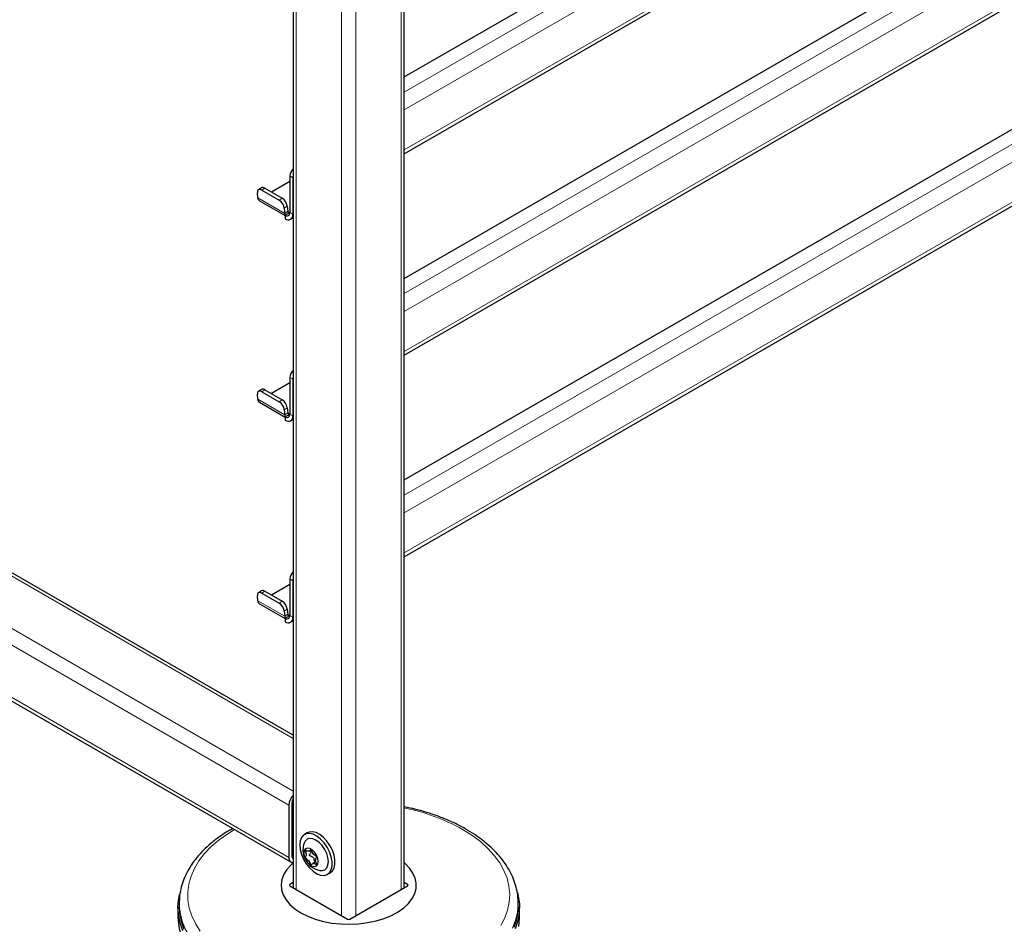
# Model space of a CAD drawing. Units: millimetres. Extents: x 0 to 210, y 0 to 297.
# Drawn here: x 156 to 171, y 95 to 108 of the extents above; entities that cross this region are included whole.
import ezdxf

# ---------------------------------------------------------------- set-up
doc = ezdxf.new("R2010")
doc.units = ezdxf.units.MM

msp = doc.modelspace()

# ---------------------------------------------------------------- linework, layer by layer
at = {"color": 7, "linetype": 'Continuous', "lineweight": 25}
for p, q in [((160.37401, 121.74954), (160.37401, 95.53653)), ((162.01752, 95.53653), (162.01752, 121.74954)), ((162.01752, 107.52925), (182.25517, 119.2122)), ((162.01752, 106.39446), (182.75394, 118.36535)), ((162.01752, 104.54887), (182.25517, 116.23182)), ((162.01752, 103.41409), (182.75394, 115.38497)), ((162.01752, 101.5685), (182.25517, 113.25145)), ((162.01752, 100.43371), (182.75394, 112.4046)), ((160.37401, 97.7938), (142.17888, 108.29763)), ((141.35714, 106.87431), (160.34295, 95.91403)), ((160.32602, 106.06493), (160.32602, 105.52398)), ((160.37022, 106.03942), (160.37022, 105.49846)), ((159.90384, 105.8891), (159.85982, 105.85923)), ((159.95381, 105.88412), (160.21014, 105.73615)), ((160.32602, 105.98319), (160.05411, 105.82622)), ((159.85121, 105.74191), (159.84524, 105.8173)), ((159.90979, 105.85426), (160.16612, 105.70629)), ((159.87421, 105.69823), (160.25531, 105.47823)), ((160.24299, 105.58768), (160.24896, 105.5123)), ((160.28701, 105.61754), (160.29299, 105.54216)), ((160.25531, 105.48314), (160.25695, 105.48409)), ((160.25531, 105.48314), (160.25531, 105.43211)), ((160.25695, 105.48409), (160.32602, 105.52396)), ((160.33656, 105.42406), (160.37401, 105.44569)), ((160.32602, 103.00282), (160.05411, 102.84585)), ((160.32602, 103.08456), (160.32602, 102.5436)), ((160.37022, 103.05905), (160.37022, 102.51809)), ((159.85121, 102.76154), (159.84524, 102.83692)), ((159.90384, 102.90872), (159.85982, 102.87886)), ((159.90979, 102.87389), (160.16612, 102.72591)), ((159.95381, 102.90375), (160.21014, 102.75578)), ((159.87421, 102.71786), (160.25531, 102.49786)), ((160.24299, 102.60731), (160.24896, 102.53192)), ((160.25695, 102.50371), (160.32602, 102.54359)), ((160.28701, 102.63717), (160.29299, 102.56179)), ((160.25531, 102.50277), (160.25695, 102.50371)), ((160.25531, 102.50277), (160.25531, 102.45174)), ((160.33656, 102.44369), (160.37401, 102.46531)), ((160.32602, 100.10419), (160.32602, 99.56323)), ((160.37022, 100.07867), (160.37022, 99.53772)), ((159.90384, 99.92835), (159.85982, 99.89848)), ((159.95381, 99.92338), (160.21014, 99.7754)), ((160.32602, 100.02244), (160.05411, 99.86547)), ((159.85121, 99.78116), (159.84524, 99.85655)), ((159.90979, 99.89351), (160.16612, 99.74554)), ((159.87421, 99.73749), (160.25531, 99.51748)), ((160.24299, 99.62693), (160.24896, 99.55155)), ((160.28701, 99.6568), (160.29299, 99.58141)), ((160.25531, 99.52239), (160.25695, 99.52334)), ((160.25531, 99.52239), (160.25531, 99.47136)), ((160.25695, 99.52334), (160.32602, 99.56322)), ((160.33656, 99.46332), (160.37401, 99.48494)), ((160.31188, 96.75842), (160.31188, 95.98271)), ((160.35608, 96.78393), (160.35608, 96.00822)), ((160.58384, 96.34865), (160.54141, 96.32416)), ((160.6119, 96.07979), (160.63791, 96.09481)), ((160.71116, 95.92204), (160.66241, 95.8939)), ((160.88138, 95.73525), (160.92381, 95.75974)), ((160.37401, 95.61235), (160.32602, 95.58464)), ((160.32602, 95.56423), (161.17809, 95.07235)), ((161.21344, 95.07235), (162.06551, 95.56423)), ((162.06551, 95.58464), (162.01752, 95.61235)), ((158.67077, 95.24782), (158.67077, 95.10084)), ((158.69123, 95.36717), (158.68834, 95.32219)), ((163.69932, 95.38083), (163.70031, 95.36717)), ((163.7032, 95.32219), (163.70031, 95.36717)), ((163.72077, 95.10084), (163.72077, 95.24782))]:
    msp.add_line(p, q, dxfattribs=at)
at = {"color": 8, "linetype": 'Continuous', "lineweight": 18}
for p, q in [((160.41795, 121.72418), (160.41795, 95.51116)), ((161.97358, 121.72418), (161.97358, 95.51116)), ((161.0897, 121.33638), (161.0897, 95.12337)), ((161.30183, 121.33638), (161.30183, 95.12337)), ((162.01752, 107.30678), (182.51857, 119.14178)), ((182.63348, 118.94276), (162.01752, 107.04142)), ((162.01752, 106.44943), (182.75394, 118.42031)), ((162.01752, 104.3264), (182.51857, 116.16141)), ((182.63348, 115.96239), (162.01752, 104.06105)), ((162.01752, 103.46906), (182.75394, 115.43994)), ((162.01752, 101.34603), (182.51857, 113.18103)), ((182.63348, 112.98201), (162.01752, 101.08067)), ((162.01752, 100.48868), (182.75394, 112.45957)), ((142.10388, 108.29021), (160.37401, 97.74308)), ((141.43213, 107.90241), (160.37401, 96.96749)), ((141.32607, 107.7187), (160.31188, 96.75842)), ((141.32607, 106.94299), (160.31188, 95.98271)), ((160.37022, 106.03942), (160.32602, 106.06493)), ((159.95381, 105.88412), (159.90979, 105.85426)), ((159.85121, 105.74191), (160.24896, 105.5123)), ((160.16612, 105.70629), (160.21014, 105.73615)), ((160.28701, 105.61754), (160.24299, 105.58768)), ((160.29299, 105.54216), (160.24896, 105.5123)), ((160.32602, 105.52648), (160.29271, 105.54572)), ((160.32602, 105.52398), (160.37022, 105.49846)), ((160.37022, 105.49846), (160.37401, 105.50066)), ((160.37022, 103.05905), (160.32602, 103.08456)), ((159.95381, 102.90375), (159.90979, 102.87389)), ((159.85121, 102.76154), (160.24896, 102.53192)), ((160.16612, 102.72591), (160.21014, 102.75578)), ((160.28701, 102.63717), (160.24299, 102.60731)), ((160.29299, 102.56179), (160.24896, 102.53192)), ((160.32602, 102.54611), (160.29271, 102.56534)), ((160.32602, 102.5436), (160.37022, 102.51809)), ((160.37022, 102.51809), (160.37401, 102.52028)), ((160.37022, 100.07867), (160.32602, 100.10419)), ((159.95381, 99.92338), (159.90979, 99.89351)), ((159.85121, 99.78116), (160.24896, 99.55155)), ((160.16612, 99.74554), (160.21014, 99.7754)), ((160.28701, 99.6568), (160.24299, 99.62693)), ((160.29299, 99.58141), (160.24896, 99.55155)), ((160.32602, 99.56574), (160.29271, 99.58497)), ((160.32602, 99.56323), (160.37022, 99.53772)), ((160.37022, 99.53772), (160.37401, 99.53991)), ((160.35608, 96.7838), (160.37401, 96.77344)), ((160.35608, 96.00821), (160.37401, 95.99785)), ((160.32602, 95.58464), (160.32572, 95.56441)), ((162.06581, 95.56441), (162.06551, 95.58464))]:
    msp.add_line(p, q, dxfattribs=at)
at = {"color": 7, "linetype": 'Continuous', "lineweight": 25, "flags": 128}
for points in [[(160.37401, 106.06801), (160.37158, 106.05614), (160.37022, 106.03942)], [(159.90979, 105.85426), (159.89611, 105.86073), (159.8832, 105.86396), (159.87154, 105.86383), (159.86159, 105.86034), (159.85373, 105.85363), (159.84827, 105.84396), (159.8454, 105.83169), (159.84524, 105.8173)], [(160.37401, 103.08763), (160.37158, 103.07576), (160.37022, 103.05905)], [(159.90979, 102.87389), (159.89611, 102.88036), (159.8832, 102.88359), (159.87154, 102.88346), (159.86159, 102.87997), (159.85373, 102.87326), (159.84827, 102.86358), (159.8454, 102.85131), (159.84524, 102.83692)], [(160.37401, 100.10726), (160.37158, 100.09539), (160.37022, 100.07867)], [(159.90979, 99.89351), (159.89611, 99.89998), (159.8832, 99.90321), (159.87154, 99.90308), (159.86159, 99.89959), (159.85373, 99.89288), (159.84827, 99.88321), (159.8454, 99.87094), (159.84524, 99.85655)], [(160.47098, 96.16849), (160.47746, 96.10073), (160.49655, 96.02913), (160.52723, 95.95757), (160.56783, 95.88989), (160.61617, 95.82976), (160.66965, 95.7804), (160.72538, 95.74448), (160.78035, 95.72394), (160.83161, 95.71988), (160.87638, 95.73252), (160.91226, 95.76119), (160.93732, 95.80433), (160.95019, 95.85962), (160.95019, 95.92408), (160.93732, 95.99424), (160.91226, 96.0663), (160.87638, 96.1364), (160.83161, 96.20074), (160.78035, 96.25586), (160.72538, 96.29879), (160.66965, 96.32721), (160.61617, 96.33959), (160.56783, 96.33527), (160.52723, 96.31448), (160.49655, 96.27833), (160.47746, 96.22878), (160.47098, 96.16849)], [(160.77031, 95.79418), (160.80349, 95.79235), (160.84163, 95.80413), (160.8709, 95.83128), (160.8893, 95.87195), (160.89558, 95.92338), (160.8893, 95.98205), (160.8709, 96.04397), (160.84163, 96.10491), (160.80349, 96.16073), (160.75907, 96.20762), (160.7114, 96.24239), (160.66373, 96.26266), (160.61931, 96.26706), (160.58116, 96.25528), (160.55189, 96.22813), (160.5369, 96.1985)], [(160.92381, 95.75974), (160.95469, 95.78568), (160.97974, 95.82882), (160.99262, 95.88411), (160.99262, 95.94857), (160.97974, 96.01873), (160.95469, 96.0908), (160.91881, 96.16089), (160.87403, 96.22523), (160.82278, 96.28035), (160.7678, 96.32328), (160.71208, 96.3517), (160.6586, 96.36409), (160.61026, 96.35976), (160.58384, 96.34865)], [(160.53109, 96.04807), (160.53748, 96.00249), (160.5559, 95.95502), (160.58412, 95.91139), (160.61873, 95.87685), (160.65557, 95.85559), (160.69018, 95.85015), (160.7184, 95.86121), (160.73682, 95.88741), (160.74322, 95.92561), (160.73682, 95.97119), (160.7184, 96.01867), (160.69018, 96.0623), (160.65557, 96.09683), (160.61873, 96.11809), (160.58412, 96.12353), (160.5559, 96.11248), (160.53748, 96.08627), (160.53109, 96.04807)], [(160.37902, 95.90753), (160.344, 95.87689), (160.28177, 95.80865), (160.23585, 95.73624), (160.20705, 95.66093), (160.19591, 95.58408), (160.2026, 95.50706), (160.22702, 95.43124), (160.26872, 95.35798), (160.32697, 95.28858), (160.40072, 95.22428), (160.48866, 95.16623)], [(160.48866, 95.16623), (160.58922, 95.11547), (160.7006, 95.07289), (160.82082, 95.03926), (160.94772, 95.01519), (161.07906, 95.00109), (161.21248, 94.99723), (161.3456, 95.00367), (161.47604, 95.02029), (161.60148, 95.0468), (161.71969, 95.08272), (161.82854, 95.12742), (161.92611, 95.1801), (162.01064, 95.23981), (162.08062, 95.3055), (162.13482, 95.37599), (162.17226, 95.45001), (162.19228, 95.52626), (162.19451, 95.60336), (162.17892, 95.67995), (162.14578, 95.75466), (162.0957, 95.82615), (162.02955, 95.89315), (162.01752, 95.9034)], [(158.74365, 94.90012), (158.70185, 95.01979), (158.67755, 95.14106), (158.6709, 95.26308), (158.68197, 95.385), (158.69212, 95.43701)], [(163.69226, 95.46624), (163.70403, 95.41536), (163.71952, 95.29361), (163.71731, 95.17153), (163.6974, 95.04999), (163.65996, 94.92984)], [(158.68834, 95.32219), (158.68675, 95.28369), (158.69335, 95.16244), (158.71751, 95.04193), (158.75904, 94.92301)], [(163.64449, 94.95254), (163.6817, 95.07194), (163.70148, 95.19272), (163.70368, 95.31402), (163.7032, 95.32219)], [(158.67077, 95.10084), (158.67201, 95.05506), (158.6875, 94.9333), (158.72058, 94.81273), (158.77102, 94.69417), (158.83848, 94.57847), (158.92246, 94.46643), (159.02239, 94.35884), (159.13757, 94.25645), (159.26718, 94.15999), (159.41032, 94.07013)], [(163.70956, 94.96367), (163.72063, 95.08558), (163.72077, 95.10084)]]:
    msp.add_lwpolyline(points, dxfattribs=at)
at = {"color": 8, "linetype": 'Continuous', "lineweight": 18, "flags": 128}
for points in [[(159.50636, 96.39699), (159.40658, 96.33535), (159.27808, 96.2432), (159.16377, 96.14501), (159.06451, 96.04152), (158.98102, 95.93348), (158.91394, 95.8217), (158.86374, 95.707), (158.83081, 95.59024), (158.8154, 95.47227), (158.8176, 95.35398), (158.83741, 95.23623), (158.87468, 95.1199), (158.92914, 95.00586), (159.00038, 94.89493)], [(163.44614, 94.9778), (163.50483, 95.09114), (163.54643, 95.20698), (163.57063, 95.32446), (163.57724, 95.44269), (163.56622, 95.56082), (163.53765, 95.67797), (163.49175, 95.79326), (163.42884, 95.90585), (163.3494, 96.0149), (163.25402, 96.11961), (163.1434, 96.21919), (163.01836, 96.31291), (162.87982, 96.40009), (162.87982, 96.40009)], [(159.42357, 94.2905), (159.28149, 94.37969), (159.15284, 94.47544), (159.03852, 94.57707), (158.93933, 94.68386), (158.85597, 94.79507), (158.78902, 94.90991), (158.73895, 95.02759), (158.70611, 95.14727), (158.69074, 95.26812), (158.69148, 95.37106)], [(163.70031, 95.36717), (163.70189, 95.29841), (163.69091, 95.1774), (163.66242, 95.05735), (163.61663, 94.9391)]]:
    msp.add_lwpolyline(points, dxfattribs=at)
at = {"color": 7, "linetype": 'Continuous', "lineweight": 25}
for centre, radius, start, end in [((160.48337, 106.05652), 0.15757, 133.948234, 176.938088), ((159.92488, 105.8469), 0.04715, 52.139522, 116.497262), ((159.90357, 105.74159), 0.05236, 179.649508, 235.896246), ((160.12175, 105.59464), 0.16684, 7.888695, 58.009216), ((160.07772, 105.56478), 0.16684, 7.888695, 58.009216), ((160.31642, 105.51616), 0.06757, 183.274982, 208.336343), ((160.28292, 105.51698), 0.04367, 230.796715, 9.214037), ((160.30017, 105.4871), 0.07097, 230.796715, 9.214037), ((160.31401, 105.54132), 0.02104, 177.71858, 304.799079), ((160.48337, 103.07614), 0.15757, 133.948234, 176.938088), ((159.92488, 102.86653), 0.04715, 52.139522, 116.497262), ((159.90357, 102.76122), 0.05236, 179.649508, 235.896246), ((160.07772, 102.58441), 0.16684, 7.888695, 58.009216), ((160.12175, 102.61427), 0.16684, 7.888695, 58.009216), ((160.31642, 102.53578), 0.06757, 183.274982, 208.336343), ((160.28292, 102.53661), 0.04367, 230.796715, 9.214037), ((160.30017, 102.50673), 0.07097, 230.796715, 9.214037), ((160.31401, 102.56095), 0.02104, 177.71858, 304.799079), ((160.48337, 100.09577), 0.15757, 133.948234, 176.938088), ((159.92488, 99.88615), 0.04715, 52.139522, 116.497262), ((159.90357, 99.78084), 0.05236, 179.649508, 235.896246), ((160.12175, 99.6339), 0.16684, 7.888695, 58.009216), ((160.07772, 99.60403), 0.16684, 7.888695, 58.009216), ((160.31642, 99.55541), 0.06757, 183.274982, 208.336343), ((160.28292, 99.55624), 0.04367, 230.796715, 9.214037), ((160.30017, 99.52635), 0.07097, 230.796715, 9.214037), ((160.31401, 99.58057), 0.02104, 177.71858, 304.799079), ((160.54355, 96.74751), 0.23193, 136.969931, 177.302782), ((160.48215, 96.77964), 0.12614, 149.005427, 178.04892), ((160.82696, 96.09642), 0.3075, 160.611061, 180), ((160.37567, 95.97179), 0.06471, 170.286256, 268.5353), ((160.3977, 96.00292), 0.04196, 172.74417, 235.943649), ((160.82696, 96.09642), 0.3075, 180, 259.383563)]:
    msp.add_arc(centre, radius, start, end, dxfattribs=at)
at = {"color": 8, "linetype": 'Continuous', "lineweight": 18}
msp.add_arc((161.41987, 93.77174), 3.0066, 60.949441, 78.534465, dxfattribs=at)
at = {"color": 7, "linetype": 'Continuous', "lineweight": 25}
for centre, ratio, start_param, end_param in [((160.3437, 95.57444), 0.57724375, 2.35623257, 3.92695274), ((162.04783, 95.57444), 0.57724375, 5.49782522, 7.06854539), ((161.19577, 95.08255), 0.57733168, 3.92702889, 5.49774907)]:
    msp.add_ellipse(centre, major_axis=(0.025, 0), ratio=ratio, start_param=start_param, end_param=end_param, dxfattribs=at)
for points, knots in [([(163.69738, 95.38238), (163.69668, 95.39706), (163.69406, 95.45223), (163.67324, 95.54703), (163.63528, 95.66563), (163.58102, 95.78172), (163.51196, 95.8948), (163.42801, 96.00424), (163.32965, 96.10931), (163.21743, 96.20926), (163.0942, 96.30182), (162.99777, 96.36352), (162.91936, 96.40937), (162.83641, 96.45525), (162.70546, 96.51911), (162.54086, 96.58704), (162.36782, 96.64656), (162.19348, 96.69681), (162.07426, 96.72267), (162.01752, 96.73499)], [0, 0, 0, 0, 0.02338237, 0.0878442, 0.15252007, 0.21768656, 0.28351667, 0.35005887, 0.41724954, 0.48495191, 0.55300402, 0.61788656, 0.62879661, 0.6650212, 0.7333734, 0.80167438, 0.86991251, 0.93808, 1, 1, 1, 1]), ([(159.48028, 96.41204), (159.46027, 96.4012), (159.39055, 96.36343), (159.28259, 96.29108), (159.15735, 96.19563), (159.04574, 96.09341), (158.94785, 95.98564), (158.86471, 95.87294), (158.79712, 95.75626), (158.74507, 95.63665), (158.71074, 95.51512), (158.6936, 95.42636), (158.69276, 95.37844), (158.69264, 95.37151)], [0, 0, 0, 0, 0.04272348, 0.14887601, 0.25507856, 0.36117713, 0.46697201, 0.57220226, 0.67658075, 0.77986501, 0.88194623, 0.98291592, 1, 1, 1, 1]), ([(160.63715, 96.09542), (160.63787, 96.0949), (160.6394, 96.09377), (160.64156, 96.09096), (160.64498, 96.08548), (160.6523, 96.07056), (160.66317, 96.04579), (160.68591, 96.02048), (160.70307, 96.00993), (160.71282, 96.00179), (160.71589, 95.99867), (160.71824, 95.99534), (160.71941, 95.99172), (160.71939, 95.98827), (160.71751, 95.97983), (160.71076, 95.96846), (160.70468, 95.94786), (160.71076, 95.92024), (160.71751, 95.90108), (160.71939, 95.89046), (160.71941, 95.88699), (160.71824, 95.88472), (160.71589, 95.8841), (160.71282, 95.88453), (160.70307, 95.88765), (160.6859, 95.89692), (160.66318, 95.89782), (160.6519, 95.88533), (160.6442, 95.87835), (160.63986, 95.87728), (160.63729, 95.87796), (160.6349, 95.87997), (160.63275, 95.88271), (160.62932, 95.88822), (160.62201, 95.90311), (160.61113, 95.9279), (160.5884, 95.95321), (160.57123, 95.96376), (160.56149, 95.97189), (160.55841, 95.97501), (160.55606, 95.97834), (160.5549, 95.98196), (160.55492, 95.98541), (160.5568, 95.99386), (160.56355, 96.00522), (160.56963, 96.02582), (160.56355, 96.05344), (160.5568, 96.0726), (160.55492, 96.08322), (160.5549, 96.08669), (160.55606, 96.08897), (160.55841, 96.08958), (160.56149, 96.08915), (160.57123, 96.08603), (160.5884, 96.07677), (160.61112, 96.07584), (160.6224, 96.08844), (160.6301, 96.09524), (160.63444, 96.09648), (160.6363, 96.09576), (160.63715, 96.09542)], [0, 0, 0, 0, 0.00365586, 0.00781753, 0.01269944, 0.027011, 0.06784831, 0.10978353, 0.1485077, 0.1550925, 0.16061967, 0.16521478, 0.16949034, 0.17435835, 0.18023938, 0.21255447, 0.25001708, 0.2874797, 0.31979479, 0.32567582, 0.33054383, 0.33481939, 0.33941449, 0.34494167, 0.35152646, 0.39025063, 0.43218586, 0.47302316, 0.49053904, 0.49565735, 0.5, 0.50365586, 0.50781753, 0.51269944, 0.527011, 0.56784831, 0.60978353, 0.6485077, 0.6550925, 0.66061967, 0.66521478, 0.66949034, 0.67435835, 0.68023938, 0.71255447, 0.75001708, 0.7874797, 0.81979479, 0.82567582, 0.83054383, 0.83481939, 0.83941449, 0.84494167, 0.85152646, 0.89025063, 0.93218586, 0.97302316, 0.99053904, 0.99565735, 1, 1, 1, 1]), ([(160.69582, 95.91318), (160.6953, 95.91378), (160.69381, 95.91549), (160.69076, 95.92493), (160.6892, 95.94194), (160.68548, 95.96234), (160.67758, 95.97936), (160.66159, 95.99314), (160.64207, 95.99995), (160.62572, 96.00547), (160.61876, 96.00943), (160.61622, 96.01188), (160.61501, 96.01398), (160.61457, 96.01655), (160.61547, 96.02158), (160.62563, 96.03802), (160.64181, 96.055), (160.64105, 96.07689), (160.63715, 96.08351), (160.63542, 96.08644)], [0, 0, 0, 0, 0.01132858, 0.03233246, 0.12671223, 0.22758311, 0.29420959, 0.36136213, 0.49565086, 0.56203334, 0.58526953, 0.5965561, 0.60600542, 0.61547066, 0.6301965, 0.67528412, 0.88819154, 0.95055703, 1, 1, 1, 1])]:
    msp.add_open_spline(points, degree=3, knots=knots, dxfattribs=at)

doc.saveas('drawing.dxf')
